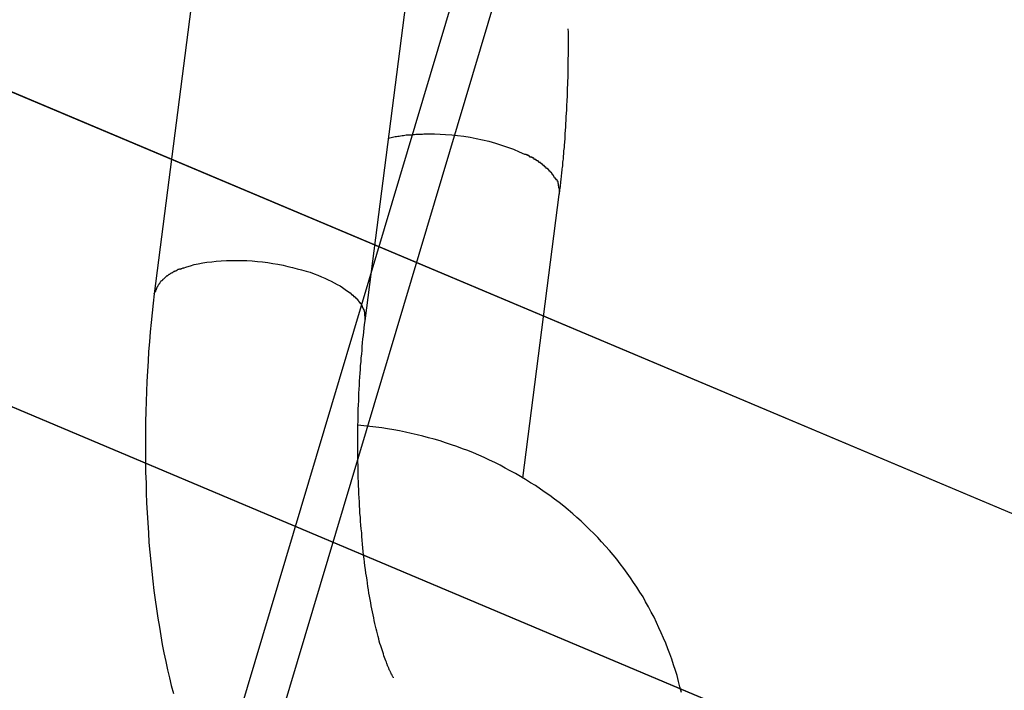
# Model space of a CAD drawing. Extents: x -98 to 98, y -25 to 25.
# Drawn here: x -47 to -46, y -16 to -16 of the extents above; entities that cross this region are included whole.
import ezdxf

# ---------------------------------------------------------------- set-up
doc = ezdxf.new("R2010")
doc.units = 0
doc.layers.get('0').update_dxf_attribs({"linetype": 'CONTINUOUS'})

msp = doc.modelspace()

# ---------------------------------------------------------------- linework, layer by layer
at = {"color": 0}
for points in [[(-46.7752, -17.1883), (-44.5171, -9.6253)], [(-46.7576, -17.1958), (-44.4994, -9.6328)], [(-45.9985, -15.8862), (-54.2611, -12.4004)], [(-45.9808, -15.8936), (-54.2433, -12.4079)], [(-45.9545, -16.0531), (-54.407, -12.4872)], [(-45.9369, -16.0605), (-54.3893, -12.4946)], [(-46.4247, -15.5748), (-46.4488, -15.763)], [(-46.3496, -15.7757), (-46.3254, -15.5874)], [(-46.2582, -15.7161), (-46.2581, -15.7153), (-46.258, -15.7146), (-46.2579, -15.7139), (-46.2578, -15.7131), (-46.2577, -15.7124), (-46.2576, -15.7116), (-46.2575, -15.7109), (-46.2575, -15.7101), (-46.2574, -15.7093), (-46.2573, -15.7087), (-46.2572, -15.7079), (-46.2571, -15.7071), (-46.257, -15.7064), (-46.257, -15.7056), (-46.2569, -15.7048), (-46.2568, -15.704), (-46.2567, -15.7034), (-46.2566, -15.7026), (-46.2566, -15.7018), (-46.2565, -15.701), (-46.2564, -15.7002), (-46.2563, -15.6995), (-46.2563, -15.6987), (-46.2562, -15.698), (-46.2561, -15.6972), (-46.256, -15.6964), (-46.256, -15.6956), (-46.2559, -15.6948), (-46.2558, -15.694), (-46.2558, -15.6933), (-46.2557, -15.6926), (-46.2556, -15.6918), (-46.2556, -15.691), (-46.2555, -15.6902), (-46.2555, -15.6894), (-46.2555, -15.6886), (-46.2554, -15.6879), (-46.2554, -15.6871), (-46.2553, -15.6863), (-46.2553, -15.6855), (-46.2552, -15.6847), (-46.2552, -15.6839), (-46.2551, -15.6831), (-46.2551, -15.6824), (-46.255, -15.6816), (-46.255, -15.6808), (-46.2549, -15.6799), (-46.2549, -15.6791), (-46.2548, -15.6783), (-46.2548, -15.6775), (-46.2547, -15.6768), (-46.2547, -15.676), (-46.2547, -15.6752), (-46.2546, -15.6744), (-46.2546, -15.6736), (-46.2545, -15.6727), (-46.2545, -15.672), (-46.2545, -15.6712), (-46.2544, -15.6704), (-46.2544, -15.6696), (-46.2544, -15.6688), (-46.2543, -15.668), (-46.2543, -15.6671), (-46.2543, -15.6664), (-46.2543, -15.6656), (-46.2542, -15.6648), (-46.2542, -15.664), (-46.2542, -15.6631), (-46.2542, -15.6623), (-46.2541, -15.6615), (-46.2541, -15.6608), (-46.2541, -15.66), (-46.2541, -15.6591), (-46.2541, -15.6583), (-46.254, -15.6575), (-46.254, -15.6567), (-46.254, -15.6559), (-46.254, -15.6551), (-46.254, -15.6543), (-46.254, -15.6535), (-46.254, -15.6526), (-46.254, -15.6518), (-46.2539, -15.651), (-46.2539, -15.6503), (-46.2539, -15.6494), (-46.2539, -15.6486), (-46.2539, -15.6478), (-46.2539, -15.647), (-46.2539, -15.6461), (-46.2539, -15.6454), (-46.2539, -15.6446), (-46.2539, -15.6438), (-46.2539, -15.6429), (-46.2539, -15.6421), (-46.2539, -15.6413), (-46.2539, -15.6405), (-46.2539, -15.6397), (-46.254, -15.6381)], [(-46.3386, -15.6896), (-46.3379, -15.6894), (-46.3373, -15.6893), (-46.3367, -15.6892), (-46.336, -15.689), (-46.3354, -15.6889), (-46.3348, -15.6888), (-46.3342, -15.6887), (-46.3335, -15.6886), (-46.3329, -15.6885), (-46.3322, -15.6884), (-46.3316, -15.6883), (-46.3309, -15.6882), (-46.3303, -15.6881), (-46.3296, -15.6881), (-46.329, -15.688), (-46.3284, -15.688), (-46.3277, -15.688), (-46.3271, -15.6879), (-46.3264, -15.6879), (-46.3257, -15.6878), (-46.3251, -15.6878), (-46.3244, -15.6877), (-46.3238, -15.6877), (-46.3232, -15.6877), (-46.3226, -15.6877), (-46.3219, -15.6876), (-46.3208, -15.6876), (-46.3193, -15.6876)], [(-46.3193, -15.6876), (-46.3169, -15.6876), (-46.3143, -15.6877), (-46.3117, -15.6879), (-46.3088, -15.688), (-46.3061, -15.6883), (-46.3032, -15.6887), (-46.3002, -15.6892), (-46.2973, -15.6897), (-46.2943, -15.6904), (-46.2913, -15.6911), (-46.2883, -15.6919), (-46.2854, -15.6929), (-46.2825, -15.6938), (-46.2798, -15.6948), (-46.2771, -15.696), (-46.2746, -15.6972)], [(-46.272, -15.6984), (-46.272, -15.6984), (-46.272, -15.6981), (-46.2722, -15.6981), (-46.2722, -15.6981), (-46.2725, -15.6981), (-46.2725, -15.6978), (-46.2728, -15.6978), (-46.2729, -15.6978), (-46.2732, -15.6978), (-46.2732, -15.6975), (-46.2735, -15.6975), (-46.2735, -15.6975), (-46.2738, -15.6975), (-46.2738, -15.6973), (-46.2741, -15.6973), (-46.2742, -15.6973), (-46.2745, -15.6973)], [(-46.272, -15.6984), (-46.272, -15.6984), (-46.272, -15.6981), (-46.2722, -15.6981), (-46.2722, -15.6981), (-46.2725, -15.6981), (-46.2725, -15.6978), (-46.2728, -15.6978), (-46.2729, -15.6978), (-46.2732, -15.6978), (-46.2732, -15.6975), (-46.2735, -15.6975), (-46.2735, -15.6975), (-46.2738, -15.6975), (-46.2738, -15.6973), (-46.2741, -15.6973), (-46.2742, -15.6973), (-46.2745, -15.6973)], [(-46.27, -15.6996), (-46.27, -15.6996), (-46.27, -15.6993), (-46.2701, -15.6993), (-46.2701, -15.6992), (-46.2704, -15.6992), (-46.2704, -15.6989), (-46.2707, -15.6989), (-46.2707, -15.6989), (-46.271, -15.6989), (-46.271, -15.6986), (-46.2713, -15.6986), (-46.2713, -15.6986), (-46.2716, -15.6986), (-46.2716, -15.6985), (-46.2719, -15.6985), (-46.2719, -15.6985), (-46.2722, -15.6985)], [(-46.27, -15.6996), (-46.27, -15.6996), (-46.27, -15.6993), (-46.2701, -15.6993), (-46.2701, -15.6992), (-46.2704, -15.6992), (-46.2704, -15.6989), (-46.2707, -15.6989), (-46.2707, -15.6989), (-46.271, -15.6989), (-46.271, -15.6986), (-46.2713, -15.6986), (-46.2713, -15.6986), (-46.2716, -15.6986), (-46.2716, -15.6985), (-46.2719, -15.6985), (-46.2719, -15.6985), (-46.2722, -15.6985)], [(-46.2678, -15.7011), (-46.2678, -15.7011), (-46.2678, -15.7008), (-46.2678, -15.7008), (-46.2678, -15.7006), (-46.2681, -15.7006), (-46.2681, -15.7003), (-46.2684, -15.7003), (-46.2684, -15.7003), (-46.2687, -15.7003), (-46.2687, -15.7), (-46.2689, -15.7), (-46.2689, -15.7), (-46.2692, -15.7), (-46.2692, -15.6997), (-46.2695, -15.6997), (-46.2695, -15.6997), (-46.2698, -15.6997)], [(-46.2678, -15.7011), (-46.2678, -15.7011), (-46.2678, -15.7008), (-46.2678, -15.7008), (-46.2678, -15.7006), (-46.2681, -15.7006), (-46.2681, -15.7003), (-46.2684, -15.7003), (-46.2684, -15.7003), (-46.2687, -15.7003), (-46.2687, -15.7), (-46.2689, -15.7), (-46.2689, -15.7), (-46.2692, -15.7), (-46.2692, -15.6997), (-46.2695, -15.6997), (-46.2695, -15.6997), (-46.2698, -15.6997)], [(-46.2659, -15.7024), (-46.2659, -15.7024), (-46.2659, -15.7021), (-46.2659, -15.7021), (-46.2659, -15.702), (-46.2662, -15.702), (-46.2662, -15.7017), (-46.2664, -15.7017), (-46.2664, -15.7017), (-46.2667, -15.7017), (-46.2667, -15.7014), (-46.2668, -15.7014), (-46.2668, -15.7014), (-46.2671, -15.7014), (-46.2671, -15.7011), (-46.2674, -15.7011), (-46.2674, -15.7011), (-46.2677, -15.7011)], [(-46.2659, -15.7024), (-46.2659, -15.7024), (-46.2659, -15.7021), (-46.2659, -15.7021), (-46.2659, -15.702), (-46.2662, -15.702), (-46.2662, -15.7017), (-46.2664, -15.7017), (-46.2664, -15.7017), (-46.2667, -15.7017), (-46.2667, -15.7014), (-46.2668, -15.7014), (-46.2668, -15.7014), (-46.2671, -15.7014), (-46.2671, -15.7011), (-46.2674, -15.7011), (-46.2674, -15.7011), (-46.2677, -15.7011)], [(-46.2644, -15.7039), (-46.2644, -15.7039), (-46.2644, -15.7036), (-46.2644, -15.7036), (-46.2644, -15.7034), (-46.2647, -15.7034), (-46.2647, -15.7031), (-46.2648, -15.7031), (-46.2648, -15.7031), (-46.2651, -15.7031), (-46.2651, -15.7028), (-46.2651, -15.7028), (-46.2651, -15.7027), (-46.2654, -15.7027), (-46.2654, -15.7025), (-46.2656, -15.7025), (-46.2656, -15.7025), (-46.2659, -15.7025)], [(-46.2644, -15.7039), (-46.2644, -15.7039), (-46.2644, -15.7036), (-46.2644, -15.7036), (-46.2644, -15.7034), (-46.2647, -15.7034), (-46.2647, -15.7031), (-46.2648, -15.7031), (-46.2648, -15.7031), (-46.2651, -15.7031), (-46.2651, -15.7028), (-46.2651, -15.7028), (-46.2651, -15.7027), (-46.2654, -15.7027), (-46.2654, -15.7025), (-46.2656, -15.7025), (-46.2656, -15.7025), (-46.2659, -15.7025)], [(-46.2628, -15.7053), (-46.2628, -15.7053), (-46.2628, -15.705), (-46.2628, -15.705), (-46.2628, -15.7048), (-46.2631, -15.7048), (-46.2631, -15.7045), (-46.2632, -15.7045), (-46.2632, -15.7045), (-46.2635, -15.7045), (-46.2635, -15.7042), (-46.2635, -15.7042), (-46.2635, -15.7041), (-46.2638, -15.7041), (-46.2638, -15.7039), (-46.264, -15.7039), (-46.264, -15.7039), (-46.2643, -15.7039)], [(-46.2628, -15.7053), (-46.2628, -15.7053), (-46.2628, -15.705), (-46.2628, -15.705), (-46.2628, -15.7048), (-46.2631, -15.7048), (-46.2631, -15.7045), (-46.2632, -15.7045), (-46.2632, -15.7045), (-46.2635, -15.7045), (-46.2635, -15.7042), (-46.2635, -15.7042), (-46.2635, -15.7041), (-46.2638, -15.7041), (-46.2638, -15.7039), (-46.264, -15.7039), (-46.264, -15.7039), (-46.2643, -15.7039)], [(-46.2615, -15.7068), (-46.2615, -15.7068), (-46.2615, -15.7065), (-46.2615, -15.7065), (-46.2615, -15.7062), (-46.2617, -15.7062), (-46.2617, -15.7059), (-46.2617, -15.7059), (-46.2617, -15.7059), (-46.262, -15.7059), (-46.262, -15.7056), (-46.262, -15.7056), (-46.262, -15.7056), (-46.2623, -15.7056), (-46.2623, -15.7053), (-46.2624, -15.7053), (-46.2624, -15.7053), (-46.2627, -15.7053)], [(-46.2615, -15.7068), (-46.2615, -15.7068), (-46.2615, -15.7065), (-46.2615, -15.7065), (-46.2615, -15.7062), (-46.2617, -15.7062), (-46.2617, -15.7059), (-46.2617, -15.7059), (-46.2617, -15.7059), (-46.262, -15.7059), (-46.262, -15.7056), (-46.262, -15.7056), (-46.262, -15.7056), (-46.2623, -15.7056), (-46.2623, -15.7053), (-46.2624, -15.7053), (-46.2624, -15.7053), (-46.2627, -15.7053)], [(-46.2606, -15.7081), (-46.2606, -15.7081), (-46.2606, -15.7078), (-46.2606, -15.7078), (-46.2606, -15.7076), (-46.2607, -15.7076), (-46.2607, -15.7073), (-46.2607, -15.7073), (-46.2607, -15.7073), (-46.261, -15.7073), (-46.261, -15.707), (-46.261, -15.707), (-46.261, -15.707), (-46.2612, -15.707), (-46.2612, -15.7068), (-46.2612, -15.7068), (-46.2612, -15.7068), (-46.2615, -15.7068)], [(-46.2606, -15.7081), (-46.2606, -15.7081), (-46.2606, -15.7078), (-46.2606, -15.7078), (-46.2606, -15.7076), (-46.2607, -15.7076), (-46.2607, -15.7073), (-46.2607, -15.7073), (-46.2607, -15.7073), (-46.261, -15.7073), (-46.261, -15.707), (-46.261, -15.707), (-46.261, -15.707), (-46.2612, -15.707), (-46.2612, -15.7068), (-46.2612, -15.7068), (-46.2612, -15.7068), (-46.2615, -15.7068)], [(-46.2605, -15.7082), (-46.2596, -15.7093)], [(-46.2588, -15.7109), (-46.2588, -15.7109), (-46.2588, -15.7106), (-46.2588, -15.7106), (-46.2588, -15.7103), (-46.2588, -15.7103), (-46.2588, -15.71), (-46.2588, -15.71), (-46.2588, -15.71), (-46.2591, -15.71), (-46.2591, -15.7097), (-46.2591, -15.7097), (-46.2591, -15.7096), (-46.2592, -15.7096), (-46.2592, -15.7093), (-46.2592, -15.7093), (-46.2592, -15.7093), (-46.2595, -15.7093)], [(-46.2588, -15.7109), (-46.2588, -15.7109), (-46.2588, -15.7106), (-46.2588, -15.7106), (-46.2588, -15.7103), (-46.2588, -15.7103), (-46.2588, -15.71), (-46.2588, -15.71), (-46.2588, -15.71), (-46.2591, -15.71), (-46.2591, -15.7097), (-46.2591, -15.7097), (-46.2591, -15.7096), (-46.2592, -15.7096), (-46.2592, -15.7093), (-46.2592, -15.7093), (-46.2592, -15.7093), (-46.2595, -15.7093)], [(-46.2584, -15.7132), (-46.2584, -15.7132), (-46.2584, -15.7129), (-46.2584, -15.7129), (-46.2584, -15.7126), (-46.2584, -15.7126), (-46.2584, -15.7123), (-46.2584, -15.7123), (-46.2584, -15.712), (-46.2586, -15.712), (-46.2586, -15.7117), (-46.2586, -15.7117), (-46.2586, -15.7114), (-46.2586, -15.7114), (-46.2586, -15.7111), (-46.2586, -15.7111), (-46.2586, -15.7109), (-46.2589, -15.7109)], [(-46.2584, -15.7132), (-46.2584, -15.7132), (-46.2584, -15.7129), (-46.2584, -15.7129), (-46.2584, -15.7126), (-46.2584, -15.7126), (-46.2584, -15.7123), (-46.2584, -15.7123), (-46.2584, -15.712), (-46.2586, -15.712), (-46.2586, -15.7117), (-46.2586, -15.7117), (-46.2586, -15.7114), (-46.2586, -15.7114), (-46.2586, -15.7111), (-46.2586, -15.7111), (-46.2586, -15.7109), (-46.2589, -15.7109)], [(-46.2753, -15.8497), (-46.2582, -15.7161)], [(-46.2581, -15.716), (-46.2581, -15.716), (-46.2581, -15.7157), (-46.2581, -15.7154), (-46.2581, -15.7151), (-46.2581, -15.7151), (-46.2581, -15.7148), (-46.2581, -15.7148), (-46.2581, -15.7145), (-46.2581, -15.7145), (-46.2581, -15.7142), (-46.2581, -15.7141), (-46.2581, -15.7138), (-46.2581, -15.7138), (-46.2581, -15.7135), (-46.2581, -15.7135), (-46.2581, -15.7132), (-46.2584, -15.7132)], [(-46.2581, -15.716), (-46.2581, -15.716), (-46.2581, -15.7157), (-46.2581, -15.7154), (-46.2581, -15.7151), (-46.2581, -15.7151), (-46.2581, -15.7148), (-46.2581, -15.7148), (-46.2581, -15.7145), (-46.2581, -15.7145), (-46.2581, -15.7142), (-46.2581, -15.7141), (-46.2581, -15.7138), (-46.2581, -15.7138), (-46.2581, -15.7135), (-46.2581, -15.7135), (-46.2581, -15.7132), (-46.2584, -15.7132)], [(-46.4352, -15.7508), (-46.4335, -15.7502), (-46.4318, -15.7497), (-46.43, -15.7492), (-46.4281, -15.7488), (-46.426, -15.7484), (-46.424, -15.7481), (-46.4218, -15.7478), (-46.4197, -15.7476), (-46.4173, -15.7474), (-46.4149, -15.7472), (-46.4126, -15.7472), (-46.4101, -15.7472), (-46.4077, -15.7472), (-46.4052, -15.7473), (-46.4028, -15.7474), (-46.4003, -15.7477), (-46.3979, -15.7479), (-46.3954, -15.7482), (-46.393, -15.7486), (-46.3906, -15.749), (-46.3882, -15.7495), (-46.386, -15.75), (-46.3837, -15.7505), (-46.3816, -15.7511), (-46.3795, -15.7516), (-46.3774, -15.7522), (-46.3755, -15.7528), (-46.3736, -15.7535), (-46.3719, -15.7542), (-46.3701, -15.7549), (-46.3685, -15.7556), (-46.3669, -15.7564), (-46.3655, -15.757), (-46.3641, -15.7577), (-46.3627, -15.7585), (-46.3614, -15.7592), (-46.3603, -15.76), (-46.359, -15.7609), (-46.3579, -15.7617), (-46.3567, -15.7625), (-46.3558, -15.7634)], [(-46.4428, -15.7545), (-46.4428, -15.7545), (-46.4428, -15.7545), (-46.4428, -15.7545), (-46.4428, -15.7545), (-46.4429, -15.7545), (-46.4429, -15.7545), (-46.4429, -15.7545), (-46.4429, -15.7545), (-46.4432, -15.7548), (-46.4432, -15.7548), (-46.4432, -15.7548), (-46.4432, -15.7548), (-46.4434, -15.7549), (-46.4434, -15.7549), (-46.4434, -15.7549), (-46.4434, -15.7549), (-46.4437, -15.7552)], [(-46.4428, -15.7545), (-46.4428, -15.7545), (-46.4428, -15.7545), (-46.4428, -15.7545), (-46.4428, -15.7545), (-46.4429, -15.7545), (-46.4429, -15.7545), (-46.4429, -15.7545), (-46.4429, -15.7545), (-46.4432, -15.7548), (-46.4432, -15.7548), (-46.4432, -15.7548), (-46.4432, -15.7548), (-46.4434, -15.7549), (-46.4434, -15.7549), (-46.4434, -15.7549), (-46.4434, -15.7549), (-46.4437, -15.7552)], [(-46.4417, -15.7539), (-46.4417, -15.7539), (-46.4417, -15.7539), (-46.4417, -15.7539), (-46.4417, -15.7539), (-46.4419, -15.7539), (-46.4419, -15.7539), (-46.4419, -15.7539), (-46.4419, -15.7539), (-46.4422, -15.7542), (-46.4422, -15.7542), (-46.4422, -15.7542), (-46.4422, -15.7542), (-46.4425, -15.7543), (-46.4425, -15.7543), (-46.4425, -15.7543), (-46.4425, -15.7543), (-46.4428, -15.7546)], [(-46.4417, -15.7539), (-46.4417, -15.7539), (-46.4417, -15.7539), (-46.4417, -15.7539), (-46.4417, -15.7539), (-46.4419, -15.7539), (-46.4419, -15.7539), (-46.4419, -15.7539), (-46.4419, -15.7539), (-46.4422, -15.7542), (-46.4422, -15.7542), (-46.4422, -15.7542), (-46.4422, -15.7542), (-46.4425, -15.7543), (-46.4425, -15.7543), (-46.4425, -15.7543), (-46.4425, -15.7543), (-46.4428, -15.7546)], [(-46.4406, -15.7532), (-46.4406, -15.7532), (-46.4406, -15.7532), (-46.4406, -15.7532), (-46.4406, -15.7532), (-46.4408, -15.7532), (-46.4408, -15.7532), (-46.4408, -15.7532), (-46.4408, -15.7532), (-46.4411, -15.7534), (-46.4411, -15.7534), (-46.4411, -15.7534), (-46.4411, -15.7534), (-46.4414, -15.7536), (-46.4414, -15.7536), (-46.4414, -15.7536), (-46.4414, -15.7536), (-46.4417, -15.7539)], [(-46.4406, -15.7532), (-46.4406, -15.7532), (-46.4406, -15.7532), (-46.4406, -15.7532), (-46.4406, -15.7532), (-46.4408, -15.7532), (-46.4408, -15.7532), (-46.4408, -15.7532), (-46.4408, -15.7532), (-46.4411, -15.7534), (-46.4411, -15.7534), (-46.4411, -15.7534), (-46.4411, -15.7534), (-46.4414, -15.7536), (-46.4414, -15.7536), (-46.4414, -15.7536), (-46.4414, -15.7536), (-46.4417, -15.7539)], [(-46.4394, -15.7525), (-46.4394, -15.7525), (-46.4394, -15.7525), (-46.4394, -15.7525), (-46.4394, -15.7525), (-46.4396, -15.7525), (-46.4396, -15.7525), (-46.4396, -15.7525), (-46.4396, -15.7525), (-46.4399, -15.7528), (-46.4399, -15.7528), (-46.4399, -15.7528), (-46.4399, -15.7528), (-46.4402, -15.7529), (-46.4402, -15.7529), (-46.4403, -15.7529), (-46.4403, -15.7529), (-46.4406, -15.7532)], [(-46.4394, -15.7525), (-46.4394, -15.7525), (-46.4394, -15.7525), (-46.4394, -15.7525), (-46.4394, -15.7525), (-46.4396, -15.7525), (-46.4396, -15.7525), (-46.4396, -15.7525), (-46.4396, -15.7525), (-46.4399, -15.7528), (-46.4399, -15.7528), (-46.4399, -15.7528), (-46.4399, -15.7528), (-46.4402, -15.7529), (-46.4402, -15.7529), (-46.4403, -15.7529), (-46.4403, -15.7529), (-46.4406, -15.7532)], [(-46.4381, -15.752), (-46.4381, -15.752), (-46.4381, -15.752), (-46.4381, -15.752), (-46.4381, -15.752), (-46.4383, -15.752), (-46.4383, -15.752), (-46.4384, -15.752), (-46.4384, -15.752), (-46.4387, -15.7522), (-46.4387, -15.7522), (-46.4387, -15.7522), (-46.4387, -15.7522), (-46.439, -15.7523), (-46.439, -15.7523), (-46.4392, -15.7523), (-46.4392, -15.7523), (-46.4395, -15.7526)], [(-46.4381, -15.752), (-46.4381, -15.752), (-46.4381, -15.752), (-46.4381, -15.752), (-46.4381, -15.752), (-46.4383, -15.752), (-46.4383, -15.752), (-46.4384, -15.752), (-46.4384, -15.752), (-46.4387, -15.7522), (-46.4387, -15.7522), (-46.4387, -15.7522), (-46.4387, -15.7522), (-46.439, -15.7523), (-46.439, -15.7523), (-46.4392, -15.7523), (-46.4392, -15.7523), (-46.4395, -15.7526)], [(-46.4365, -15.7514), (-46.4365, -15.7514), (-46.4365, -15.7514), (-46.4365, -15.7514), (-46.4365, -15.7514), (-46.4367, -15.7514), (-46.4367, -15.7514), (-46.4369, -15.7514), (-46.4369, -15.7514), (-46.4372, -15.7515), (-46.4372, -15.7515), (-46.4373, -15.7515), (-46.4373, -15.7515), (-46.4376, -15.7515), (-46.4376, -15.7515), (-46.4378, -15.7515), (-46.4378, -15.7515), (-46.4381, -15.7518)], [(-46.4365, -15.7514), (-46.4365, -15.7514), (-46.4365, -15.7514), (-46.4365, -15.7514), (-46.4365, -15.7514), (-46.4367, -15.7514), (-46.4367, -15.7514), (-46.4369, -15.7514), (-46.4369, -15.7514), (-46.4372, -15.7515), (-46.4372, -15.7515), (-46.4373, -15.7515), (-46.4373, -15.7515), (-46.4376, -15.7515), (-46.4376, -15.7515), (-46.4378, -15.7515), (-46.4378, -15.7515), (-46.4381, -15.7518)], [(-46.435, -15.7508), (-46.435, -15.7508), (-46.435, -15.7508), (-46.435, -15.7508), (-46.435, -15.7508), (-46.4352, -15.7508), (-46.4352, -15.7508), (-46.4354, -15.7508), (-46.4354, -15.7508), (-46.4357, -15.751), (-46.4357, -15.751), (-46.4357, -15.751), (-46.4357, -15.751), (-46.436, -15.7512), (-46.436, -15.7512), (-46.4362, -15.7512), (-46.4362, -15.7512), (-46.4365, -15.7515)], [(-46.435, -15.7508), (-46.435, -15.7508), (-46.435, -15.7508), (-46.435, -15.7508), (-46.435, -15.7508), (-46.4352, -15.7508), (-46.4352, -15.7508), (-46.4354, -15.7508), (-46.4354, -15.7508), (-46.4357, -15.751), (-46.4357, -15.751), (-46.4357, -15.751), (-46.4357, -15.751), (-46.436, -15.7512), (-46.436, -15.7512), (-46.4362, -15.7512), (-46.4362, -15.7512), (-46.4365, -15.7515)], [(-46.447, -15.7589), (-46.447, -15.7589), (-46.447, -15.7589), (-46.447, -15.7589), (-46.447, -15.7589), (-46.447, -15.7589), (-46.447, -15.7589), (-46.447, -15.7589), (-46.447, -15.7589), (-46.4472, -15.7592), (-46.4472, -15.7592), (-46.4472, -15.7592), (-46.4472, -15.7592), (-46.4472, -15.7594), (-46.4472, -15.7594), (-46.4472, -15.7594), (-46.4472, -15.7594), (-46.4475, -15.7597)], [(-46.447, -15.7589), (-46.447, -15.7589), (-46.447, -15.7589), (-46.447, -15.7589), (-46.447, -15.7589), (-46.447, -15.7589), (-46.447, -15.7589), (-46.447, -15.7589), (-46.447, -15.7589), (-46.4472, -15.7592), (-46.4472, -15.7592), (-46.4472, -15.7592), (-46.4472, -15.7592), (-46.4472, -15.7594), (-46.4472, -15.7594), (-46.4472, -15.7594), (-46.4472, -15.7594), (-46.4475, -15.7597)], [(-46.4465, -15.7582), (-46.4465, -15.7582), (-46.4465, -15.7582), (-46.4465, -15.7582), (-46.4465, -15.7582), (-46.4465, -15.7582), (-46.4465, -15.7582), (-46.4465, -15.7582), (-46.4465, -15.7582), (-46.4467, -15.7584), (-46.4467, -15.7584), (-46.4467, -15.7584), (-46.4467, -15.7584), (-46.4467, -15.7586), (-46.4467, -15.7586), (-46.4467, -15.7586), (-46.4467, -15.7586), (-46.447, -15.7589)], [(-46.4465, -15.7582), (-46.4465, -15.7582), (-46.4465, -15.7582), (-46.4465, -15.7582), (-46.4465, -15.7582), (-46.4465, -15.7582), (-46.4465, -15.7582), (-46.4465, -15.7582), (-46.4465, -15.7582), (-46.4467, -15.7584), (-46.4467, -15.7584), (-46.4467, -15.7584), (-46.4467, -15.7584), (-46.4467, -15.7586), (-46.4467, -15.7586), (-46.4467, -15.7586), (-46.4467, -15.7586), (-46.447, -15.7589)], [(-46.446, -15.7574), (-46.446, -15.7574), (-46.446, -15.7574), (-46.446, -15.7574), (-46.446, -15.7574), (-46.446, -15.7574), (-46.446, -15.7574), (-46.446, -15.7574), (-46.446, -15.7574), (-46.4462, -15.7577), (-46.4462, -15.7577), (-46.4462, -15.7577), (-46.4462, -15.7577), (-46.4462, -15.7579), (-46.4462, -15.7579), (-46.4462, -15.7579), (-46.4462, -15.7579), (-46.4465, -15.7582)], [(-46.446, -15.7574), (-46.446, -15.7574), (-46.446, -15.7574), (-46.446, -15.7574), (-46.446, -15.7574), (-46.446, -15.7574), (-46.446, -15.7574), (-46.446, -15.7574), (-46.446, -15.7574), (-46.4462, -15.7577), (-46.4462, -15.7577), (-46.4462, -15.7577), (-46.4462, -15.7577), (-46.4462, -15.7579), (-46.4462, -15.7579), (-46.4462, -15.7579), (-46.4462, -15.7579), (-46.4465, -15.7582)], [(-46.4454, -15.7567), (-46.4454, -15.7567), (-46.4454, -15.7567), (-46.4454, -15.7567), (-46.4454, -15.7567), (-46.4454, -15.7567), (-46.4454, -15.7567), (-46.4454, -15.7567), (-46.4454, -15.7567), (-46.4457, -15.757), (-46.4457, -15.757), (-46.4457, -15.757), (-46.4457, -15.757), (-46.4458, -15.7571), (-46.4458, -15.7571), (-46.4458, -15.7571), (-46.4458, -15.7571), (-46.4461, -15.7574)], [(-46.4454, -15.7567), (-46.4454, -15.7567), (-46.4454, -15.7567), (-46.4454, -15.7567), (-46.4454, -15.7567), (-46.4454, -15.7567), (-46.4454, -15.7567), (-46.4454, -15.7567), (-46.4454, -15.7567), (-46.4457, -15.757), (-46.4457, -15.757), (-46.4457, -15.757), (-46.4457, -15.757), (-46.4458, -15.7571), (-46.4458, -15.7571), (-46.4458, -15.7571), (-46.4458, -15.7571), (-46.4461, -15.7574)], [(-46.4446, -15.7561), (-46.4446, -15.7561), (-46.4446, -15.7561), (-46.4446, -15.7561), (-46.4446, -15.7561), (-46.4446, -15.7561), (-46.4446, -15.7561), (-46.4446, -15.7561), (-46.4446, -15.7561), (-46.4449, -15.7564), (-46.4449, -15.7564), (-46.4449, -15.7564), (-46.4449, -15.7564), (-46.445, -15.7565), (-46.445, -15.7565), (-46.445, -15.7565), (-46.445, -15.7565), (-46.4453, -15.7568)], [(-46.4446, -15.7561), (-46.4446, -15.7561), (-46.4446, -15.7561), (-46.4446, -15.7561), (-46.4446, -15.7561), (-46.4446, -15.7561), (-46.4446, -15.7561), (-46.4446, -15.7561), (-46.4446, -15.7561), (-46.4449, -15.7564), (-46.4449, -15.7564), (-46.4449, -15.7564), (-46.4449, -15.7564), (-46.445, -15.7565), (-46.445, -15.7565), (-46.445, -15.7565), (-46.445, -15.7565), (-46.4453, -15.7568)], [(-46.4436, -15.7553), (-46.4436, -15.7553), (-46.4436, -15.7553), (-46.4436, -15.7553), (-46.4436, -15.7553), (-46.4437, -15.7553), (-46.4437, -15.7553), (-46.4437, -15.7553), (-46.4437, -15.7553), (-46.444, -15.7556), (-46.444, -15.7556), (-46.444, -15.7556), (-46.444, -15.7556), (-46.4442, -15.7557), (-46.4442, -15.7557), (-46.4442, -15.7557), (-46.4442, -15.7557), (-46.4445, -15.756)], [(-46.4436, -15.7553), (-46.4436, -15.7553), (-46.4436, -15.7553), (-46.4436, -15.7553), (-46.4436, -15.7553), (-46.4437, -15.7553), (-46.4437, -15.7553), (-46.4437, -15.7553), (-46.4437, -15.7553), (-46.444, -15.7556), (-46.444, -15.7556), (-46.444, -15.7556), (-46.444, -15.7556), (-46.4442, -15.7557), (-46.4442, -15.7557), (-46.4442, -15.7557), (-46.4442, -15.7557), (-46.4445, -15.756)], [(-46.4488, -15.763), (-46.4493, -15.7674), (-46.4498, -15.7719), (-46.4503, -15.7764), (-46.4507, -15.7809), (-46.4511, -15.7855), (-46.4515, -15.7901), (-46.4517, -15.7947), (-46.452, -15.7994), (-46.4523, -15.8042), (-46.4525, -15.8089), (-46.4527, -15.8136), (-46.4528, -15.8184), (-46.4529, -15.8232), (-46.453, -15.8279), (-46.453, -15.8327), (-46.453, -15.8375), (-46.453, -15.8423), (-46.4529, -15.8471), (-46.4527, -15.8519), (-46.4526, -15.8567), (-46.4524, -15.8614), (-46.4521, -15.8661), (-46.4519, -15.8708), (-46.4515, -15.8755), (-46.4513, -15.8801), (-46.4509, -15.8847), (-46.4505, -15.8892), (-46.45, -15.8938), (-46.4495, -15.8983), (-46.449, -15.9027), (-46.4484, -15.9071), (-46.4478, -15.9114), (-46.4471, -15.9157), (-46.4464, -15.9199), (-46.4458, -15.924), (-46.4451, -15.9281), (-46.4443, -15.9321), (-46.4434, -15.9361), (-46.4426, -15.94), (-46.4417, -15.9438), (-46.4408, -15.9475), (-46.4398, -15.9512)], [(-46.4488, -15.763), (-46.4486, -15.7622)], [(-46.4482, -15.7613), (-46.4482, -15.7613), (-46.4482, -15.7613), (-46.4482, -15.7613), (-46.4482, -15.7613), (-46.4482, -15.7614), (-46.4482, -15.7614), (-46.4482, -15.7614), (-46.4482, -15.7614), (-46.4482, -15.7617), (-46.4482, -15.7617), (-46.4482, -15.7617), (-46.4482, -15.7617), (-46.4482, -15.7619), (-46.4482, -15.7619), (-46.4482, -15.7619), (-46.4482, -15.7619), (-46.4484, -15.7622)], [(-46.4482, -15.7613), (-46.4482, -15.7613), (-46.4482, -15.7613), (-46.4482, -15.7613), (-46.4482, -15.7613), (-46.4482, -15.7614), (-46.4482, -15.7614), (-46.4482, -15.7614), (-46.4482, -15.7614), (-46.4482, -15.7617), (-46.4482, -15.7617), (-46.4482, -15.7617), (-46.4482, -15.7617), (-46.4482, -15.7619), (-46.4482, -15.7619), (-46.4482, -15.7619), (-46.4482, -15.7619), (-46.4484, -15.7622)], [(-46.4479, -15.7605), (-46.4479, -15.7605), (-46.4479, -15.7605), (-46.4479, -15.7605), (-46.4479, -15.7605), (-46.4479, -15.7605), (-46.4479, -15.7605), (-46.4479, -15.7605), (-46.4479, -15.7605), (-46.4479, -15.7608), (-46.4479, -15.7608), (-46.4479, -15.7608), (-46.4479, -15.7608), (-46.4479, -15.761), (-46.4479, -15.761), (-46.4479, -15.761), (-46.4479, -15.761), (-46.4482, -15.7613)], [(-46.4479, -15.7605), (-46.4479, -15.7605), (-46.4479, -15.7605), (-46.4479, -15.7605), (-46.4479, -15.7605), (-46.4479, -15.7605), (-46.4479, -15.7605), (-46.4479, -15.7605), (-46.4479, -15.7605), (-46.4479, -15.7608), (-46.4479, -15.7608), (-46.4479, -15.7608), (-46.4479, -15.7608), (-46.4479, -15.761), (-46.4479, -15.761), (-46.4479, -15.761), (-46.4479, -15.761), (-46.4482, -15.7613)], [(-46.4475, -15.7597), (-46.4475, -15.7597), (-46.4475, -15.7597), (-46.4475, -15.7597), (-46.4475, -15.7597), (-46.4475, -15.7597), (-46.4475, -15.7597), (-46.4475, -15.7597), (-46.4475, -15.7597), (-46.4476, -15.76), (-46.4476, -15.76), (-46.4476, -15.76), (-46.4476, -15.76), (-46.4476, -15.7602), (-46.4476, -15.7602), (-46.4476, -15.7602), (-46.4476, -15.7602), (-46.4479, -15.7605)], [(-46.4475, -15.7597), (-46.4475, -15.7597), (-46.4475, -15.7597), (-46.4475, -15.7597), (-46.4475, -15.7597), (-46.4475, -15.7597), (-46.4475, -15.7597), (-46.4475, -15.7597), (-46.4475, -15.7597), (-46.4476, -15.76), (-46.4476, -15.76), (-46.4476, -15.76), (-46.4476, -15.76), (-46.4476, -15.7602), (-46.4476, -15.7602), (-46.4476, -15.7602), (-46.4476, -15.7602), (-46.4479, -15.7605)], [(-46.3547, -15.7645), (-46.3547, -15.7645), (-46.3547, -15.7642), (-46.3547, -15.7642), (-46.3547, -15.7642), (-46.3549, -15.7642), (-46.3549, -15.7639), (-46.3549, -15.7639), (-46.3549, -15.7639), (-46.3552, -15.7639), (-46.3552, -15.7636), (-46.3552, -15.7636), (-46.3552, -15.7636), (-46.3555, -15.7636), (-46.3555, -15.7635), (-46.3555, -15.7635), (-46.3555, -15.7635), (-46.3558, -15.7635)], [(-46.3547, -15.7645), (-46.3547, -15.7645), (-46.3547, -15.7642), (-46.3547, -15.7642), (-46.3547, -15.7642), (-46.3549, -15.7642), (-46.3549, -15.7639), (-46.3549, -15.7639), (-46.3549, -15.7639), (-46.3552, -15.7639), (-46.3552, -15.7636), (-46.3552, -15.7636), (-46.3552, -15.7636), (-46.3555, -15.7636), (-46.3555, -15.7635), (-46.3555, -15.7635), (-46.3555, -15.7635), (-46.3558, -15.7635)], [(-46.3538, -15.7653), (-46.3538, -15.7653), (-46.3538, -15.765), (-46.3538, -15.765), (-46.3538, -15.765), (-46.3538, -15.765), (-46.3538, -15.7648), (-46.3538, -15.7648), (-46.3538, -15.7648), (-46.3541, -15.7648), (-46.3541, -15.7645), (-46.3541, -15.7645), (-46.3541, -15.7645), (-46.3544, -15.7645), (-46.3544, -15.7644), (-46.3544, -15.7644), (-46.3544, -15.7644), (-46.3547, -15.7644)], [(-46.3538, -15.7653), (-46.3538, -15.7653), (-46.3538, -15.765), (-46.3538, -15.765), (-46.3538, -15.765), (-46.3538, -15.765), (-46.3538, -15.7648), (-46.3538, -15.7648), (-46.3538, -15.7648), (-46.3541, -15.7648), (-46.3541, -15.7645), (-46.3541, -15.7645), (-46.3541, -15.7645), (-46.3544, -15.7645), (-46.3544, -15.7644), (-46.3544, -15.7644), (-46.3544, -15.7644), (-46.3547, -15.7644)], [(-46.3528, -15.7663), (-46.3528, -15.7663), (-46.3528, -15.766), (-46.3528, -15.766), (-46.3528, -15.766), (-46.3529, -15.766), (-46.3529, -15.7658), (-46.3529, -15.7658), (-46.3529, -15.7658), (-46.3532, -15.7658), (-46.3532, -15.7655), (-46.3532, -15.7655), (-46.3532, -15.7655), (-46.3534, -15.7655), (-46.3534, -15.7653), (-46.3534, -15.7653), (-46.3534, -15.7653), (-46.3537, -15.7653)], [(-46.3528, -15.7663), (-46.3528, -15.7663), (-46.3528, -15.766), (-46.3528, -15.766), (-46.3528, -15.766), (-46.3529, -15.766), (-46.3529, -15.7658), (-46.3529, -15.7658), (-46.3529, -15.7658), (-46.3532, -15.7658), (-46.3532, -15.7655), (-46.3532, -15.7655), (-46.3532, -15.7655), (-46.3534, -15.7655), (-46.3534, -15.7653), (-46.3534, -15.7653), (-46.3534, -15.7653), (-46.3537, -15.7653)], [(-46.3521, -15.7673), (-46.3521, -15.7673), (-46.3521, -15.767), (-46.3521, -15.767), (-46.3521, -15.767), (-46.3521, -15.767), (-46.3521, -15.7668), (-46.3521, -15.7668), (-46.3521, -15.7668), (-46.3524, -15.7668), (-46.3524, -15.7665), (-46.3524, -15.7665), (-46.3524, -15.7665), (-46.3526, -15.7665), (-46.3526, -15.7664), (-46.3526, -15.7664), (-46.3526, -15.7664), (-46.3529, -15.7664)], [(-46.3521, -15.7673), (-46.3521, -15.7673), (-46.3521, -15.767), (-46.3521, -15.767), (-46.3521, -15.767), (-46.3521, -15.767), (-46.3521, -15.7668), (-46.3521, -15.7668), (-46.3521, -15.7668), (-46.3524, -15.7668), (-46.3524, -15.7665), (-46.3524, -15.7665), (-46.3524, -15.7665), (-46.3526, -15.7665), (-46.3526, -15.7664), (-46.3526, -15.7664), (-46.3526, -15.7664), (-46.3529, -15.7664)], [(-46.3513, -15.7683), (-46.3513, -15.7683), (-46.3513, -15.768), (-46.3513, -15.768), (-46.3513, -15.768), (-46.3513, -15.768), (-46.3513, -15.7677), (-46.3513, -15.7677), (-46.3513, -15.7677), (-46.3516, -15.7677), (-46.3516, -15.7674), (-46.3516, -15.7674), (-46.3516, -15.7674), (-46.3517, -15.7674), (-46.3517, -15.7673), (-46.3517, -15.7673), (-46.3517, -15.7673), (-46.352, -15.7673)], [(-46.3513, -15.7683), (-46.3513, -15.7683), (-46.3513, -15.768), (-46.3513, -15.768), (-46.3513, -15.768), (-46.3513, -15.768), (-46.3513, -15.7677), (-46.3513, -15.7677), (-46.3513, -15.7677), (-46.3516, -15.7677), (-46.3516, -15.7674), (-46.3516, -15.7674), (-46.3516, -15.7674), (-46.3517, -15.7674), (-46.3517, -15.7673), (-46.3517, -15.7673), (-46.3517, -15.7673), (-46.352, -15.7673)], [(-46.3508, -15.7693), (-46.3508, -15.7693), (-46.3508, -15.769), (-46.3508, -15.769), (-46.3508, -15.769), (-46.3508, -15.769), (-46.3508, -15.7687), (-46.3508, -15.7687), (-46.3508, -15.7687), (-46.3509, -15.7687), (-46.3509, -15.7684), (-46.3509, -15.7684), (-46.3509, -15.7684), (-46.351, -15.7684), (-46.351, -15.7683), (-46.351, -15.7683), (-46.351, -15.7683), (-46.3513, -15.7683)], [(-46.3508, -15.7693), (-46.3508, -15.7693), (-46.3508, -15.769), (-46.3508, -15.769), (-46.3508, -15.769), (-46.3508, -15.769), (-46.3508, -15.7687), (-46.3508, -15.7687), (-46.3508, -15.7687), (-46.3509, -15.7687), (-46.3509, -15.7684), (-46.3509, -15.7684), (-46.3509, -15.7684), (-46.351, -15.7684), (-46.351, -15.7683), (-46.351, -15.7683), (-46.351, -15.7683), (-46.3513, -15.7683)], [(-46.3508, -15.7693), (-46.3504, -15.7703)], [(-46.3499, -15.7715), (-46.3499, -15.7715), (-46.3499, -15.7712), (-46.3499, -15.7712), (-46.3499, -15.7711), (-46.3499, -15.7711), (-46.3499, -15.7708), (-46.3499, -15.7708), (-46.3499, -15.7708), (-46.35, -15.7708), (-46.35, -15.7705), (-46.35, -15.7705), (-46.35, -15.7705), (-46.35, -15.7705), (-46.35, -15.7703), (-46.35, -15.7703), (-46.35, -15.7703), (-46.3503, -15.7703)], [(-46.3499, -15.7715), (-46.3499, -15.7715), (-46.3499, -15.7712), (-46.3499, -15.7712), (-46.3499, -15.7711), (-46.3499, -15.7711), (-46.3499, -15.7708), (-46.3499, -15.7708), (-46.3499, -15.7708), (-46.35, -15.7708), (-46.35, -15.7705), (-46.35, -15.7705), (-46.35, -15.7705), (-46.35, -15.7705), (-46.35, -15.7703), (-46.35, -15.7703), (-46.35, -15.7703), (-46.3503, -15.7703)], [(-46.3497, -15.7733), (-46.3497, -15.7733), (-46.3497, -15.773), (-46.3497, -15.773), (-46.3497, -15.7727), (-46.3497, -15.7727), (-46.3497, -15.7724), (-46.3497, -15.7724), (-46.3497, -15.7724), (-46.3497, -15.7724), (-46.3497, -15.7721), (-46.3497, -15.7721), (-46.3497, -15.7718), (-46.3497, -15.7718), (-46.3497, -15.7715), (-46.3497, -15.7715), (-46.3497, -15.7715), (-46.35, -15.7715)], [(-46.3497, -15.7733), (-46.3497, -15.7733), (-46.3497, -15.773), (-46.3497, -15.773), (-46.3497, -15.7727), (-46.3497, -15.7727), (-46.3497, -15.7724), (-46.3497, -15.7724), (-46.3497, -15.7724), (-46.3497, -15.7724), (-46.3497, -15.7721), (-46.3497, -15.7721), (-46.3497, -15.7718), (-46.3497, -15.7718), (-46.3497, -15.7715), (-46.3497, -15.7715), (-46.3497, -15.7715), (-46.35, -15.7715)], [(-46.3495, -15.7757), (-46.3495, -15.7757), (-46.3495, -15.7754), (-46.3495, -15.7752), (-46.3495, -15.7749), (-46.3495, -15.7749), (-46.3495, -15.7746), (-46.3495, -15.7746), (-46.3495, -15.7743), (-46.3495, -15.7743), (-46.3495, -15.774), (-46.3495, -15.774), (-46.3495, -15.7737), (-46.3495, -15.7737), (-46.3495, -15.7734), (-46.3495, -15.7734), (-46.3495, -15.7732), (-46.3497, -15.7732)], [(-46.3495, -15.7757), (-46.3495, -15.7757), (-46.3495, -15.7754), (-46.3495, -15.7752), (-46.3495, -15.7749), (-46.3495, -15.7749), (-46.3495, -15.7746), (-46.3495, -15.7746), (-46.3495, -15.7743), (-46.3495, -15.7743), (-46.3495, -15.774), (-46.3495, -15.774), (-46.3495, -15.7737), (-46.3495, -15.7737), (-46.3495, -15.7734), (-46.3495, -15.7734), (-46.3495, -15.7732), (-46.3497, -15.7732)], [(-46.3396, -15.9365), (-46.3399, -15.9358), (-46.3402, -15.935), (-46.3404, -15.9342), (-46.3407, -15.9334), (-46.341, -15.9325), (-46.3413, -15.9316), (-46.3416, -15.9307), (-46.3419, -15.9297), (-46.3422, -15.9287), (-46.3426, -15.9276), (-46.3429, -15.9265), (-46.3432, -15.9255), (-46.3435, -15.9243), (-46.3438, -15.9231), (-46.3441, -15.9219), (-46.3444, -15.9208), (-46.3447, -15.9195), (-46.345, -15.9182), (-46.3453, -15.9168), (-46.3455, -15.9156), (-46.3458, -15.9142), (-46.3461, -15.9128), (-46.3464, -15.9113), (-46.3467, -15.9099), (-46.3469, -15.9085), (-46.3472, -15.907), (-46.3475, -15.9054), (-46.3478, -15.904), (-46.348, -15.9024), (-46.3483, -15.9008), (-46.3485, -15.8993), (-46.3487, -15.8977), (-46.349, -15.896), (-46.3492, -15.8945), (-46.3494, -15.8928), (-46.3497, -15.8911), (-46.3499, -15.8894), (-46.3501, -15.8878), (-46.3503, -15.886), (-46.3505, -15.8843), (-46.3507, -15.8826), (-46.3508, -15.8808), (-46.3509, -15.879), (-46.3511, -15.8773), (-46.3512, -15.8755), (-46.3514, -15.8736), (-46.3516, -15.8719), (-46.3517, -15.8701), (-46.3518, -15.8682), (-46.352, -15.8664), (-46.3521, -15.8645), (-46.3522, -15.8628), (-46.3523, -15.8609), (-46.3524, -15.859), (-46.3525, -15.8571), (-46.3526, -15.8552), (-46.3527, -15.8533), (-46.3527, -15.8515), (-46.3528, -15.8496), (-46.3529, -15.8476), (-46.3529, -15.8458), (-46.3529, -15.8438), (-46.353, -15.8419), (-46.353, -15.8401), (-46.353, -15.8381), (-46.353, -15.8363), (-46.353, -15.8343), (-46.353, -15.8324), (-46.353, -15.8305), (-46.353, -15.8286), (-46.353, -15.8266), (-46.353, -15.8248), (-46.3529, -15.8229), (-46.3529, -15.8209), (-46.3528, -15.8191), (-46.3528, -15.8172), (-46.3527, -15.8152), (-46.3526, -15.8134), (-46.3526, -15.8115), (-46.3525, -15.8097), (-46.3524, -15.8078), (-46.3523, -15.8059), (-46.3522, -15.8041), (-46.352, -15.8022), (-46.3519, -15.8003), (-46.3518, -15.7986), (-46.3517, -15.7967), (-46.3515, -15.7949), (-46.3514, -15.7931), (-46.3512, -15.7913), (-46.351, -15.7895), (-46.3509, -15.7878), (-46.3508, -15.786), (-46.3506, -15.7842), (-46.3504, -15.7826), (-46.3502, -15.7808), (-46.35, -15.7791), (-46.3498, -15.7774), (-46.3496, -15.7757)], [(-46.2007, -15.9507), (-46.2014, -15.948), (-46.2021, -15.9455), (-46.2027, -15.9428), (-46.2035, -15.9403), (-46.2044, -15.9377), (-46.2052, -15.9351), (-46.2062, -15.9326), (-46.2071, -15.9301), (-46.208, -15.9275), (-46.2091, -15.9251), (-46.2102, -15.9226), (-46.2113, -15.9202), (-46.2125, -15.9177), (-46.2136, -15.9153), (-46.2149, -15.9129), (-46.2162, -15.9104), (-46.2176, -15.9081), (-46.2188, -15.9057), (-46.2203, -15.9035), (-46.2217, -15.9011), (-46.2233, -15.8989), (-46.2247, -15.8967), (-46.2263, -15.8945), (-46.2279, -15.8923), (-46.2295, -15.8901), (-46.2312, -15.888), (-46.2329, -15.8859), (-46.2346, -15.8839), (-46.2365, -15.8818), (-46.2383, -15.8797), (-46.2401, -15.8778), (-46.242, -15.8758), (-46.244, -15.8739), (-46.2459, -15.872), (-46.2479, -15.8701), (-46.25, -15.8683), (-46.2519, -15.8665), (-46.2541, -15.8647), (-46.2561, -15.863), (-46.2583, -15.8613), (-46.2605, -15.8596), (-46.2627, -15.858), (-46.2649, -15.8565), (-46.2671, -15.8549), (-46.2694, -15.8533), (-46.2717, -15.8519), (-46.2741, -15.8504), (-46.2765, -15.849), (-46.2788, -15.8476), (-46.2813, -15.8463), (-46.2836, -15.845), (-46.2861, -15.8437), (-46.2885, -15.8424), (-46.2911, -15.8413), (-46.2935, -15.8401), (-46.2961, -15.839), (-46.2986, -15.8379), (-46.3013, -15.8368), (-46.3038, -15.8359), (-46.3065, -15.8349), (-46.309, -15.834), (-46.3117, -15.8331), (-46.3143, -15.8322), (-46.3171, -15.8314), (-46.3197, -15.8308), (-46.3225, -15.83), (-46.3251, -15.8293), (-46.3279, -15.8287), (-46.3306, -15.8281), (-46.3334, -15.8275), (-46.3361, -15.827), (-46.339, -15.8265), (-46.3417, -15.8261), (-46.3446, -15.8257), (-46.3473, -15.8254), (-46.353, -15.8248)], [(-46.3362, -15.9439), (-46.3363, -15.9437), (-46.3364, -15.9435), (-46.3366, -15.9433), (-46.3367, -15.943), (-46.3368, -15.9428), (-46.3369, -15.9426), (-46.337, -15.9423), (-46.3371, -15.9422), (-46.3373, -15.942), (-46.3374, -15.9417), (-46.3375, -15.9415), (-46.3376, -15.9412), (-46.3377, -15.941), (-46.3378, -15.9407), (-46.3379, -15.9405), (-46.3381, -15.9402), (-46.3382, -15.94), (-46.3383, -15.9397), (-46.3384, -15.9395), (-46.3385, -15.9392), (-46.3386, -15.9389), (-46.3387, -15.9387), (-46.3389, -15.9384), (-46.339, -15.9381), (-46.3391, -15.9379), (-46.3392, -15.9376), (-46.3394, -15.9371), (-46.3396, -15.9365)]]:
    msp.add_lwpolyline(points, dxfattribs=at)

doc.saveas('drawing.dxf')
